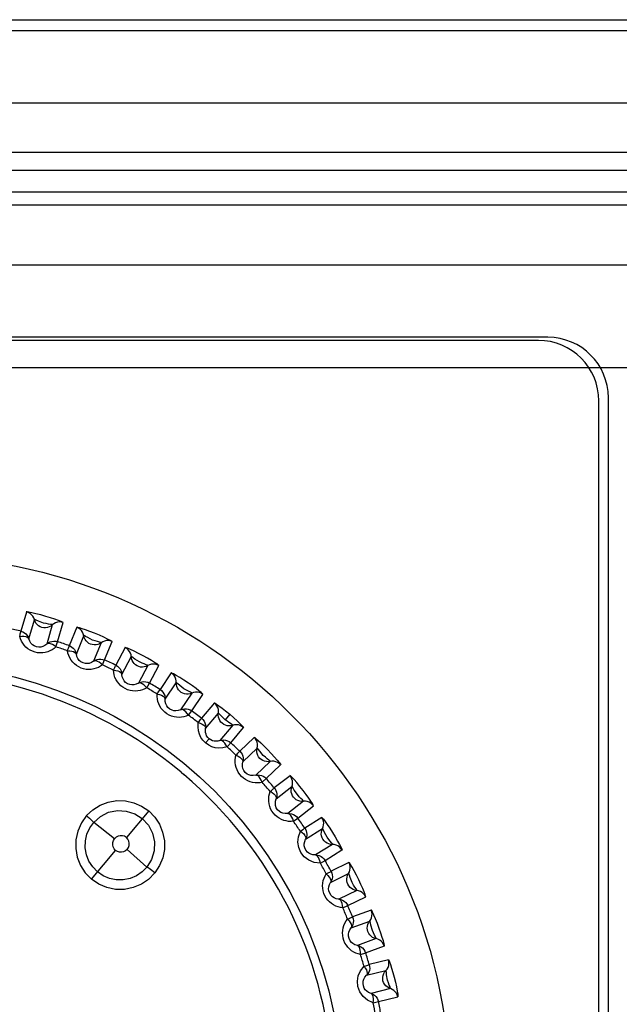
# Model space of a CAD drawing. Units: millimetres. Extents: x 687 to 1382, y -67 to 525.
# Drawn here: x 981 to 991, y 246 to 262 of the extents above; entities that cross this region are included whole.
import ezdxf

# ---------------------------------------------------------------- set-up
doc = ezdxf.new("R2010")
doc.units = ezdxf.units.MM
doc.header["$LTSCALE"] = 30.734
doc.layers.get('0').update_dxf_attribs({"linetype": 'CONTINUOUS'})

msp = doc.modelspace()

# ---------------------------------------------------------------- linework, layer by layer
for p, q in [((911.24, 262.181), (998.829, 262.181)), ((911.836, 262.002), (998.233, 262.002)), ((999.428, 260.803), (910.64, 260.803)), ((914.925, 259.99), (995.143, 259.99)), ((994.343, 259.69), (915.725, 259.69)), ((993.984, 259.331), (916.084, 259.331)), ((917.528, 259.122), (992.541, 259.122)), ((993.531, 258.122), (916.538, 258.122)), ((989.641, 256.932), (920.428, 256.932)), ((989.484, 256.881), (920.584, 256.881)), ((917.734, 256.431), (992.534, 256.431)), ((990.484, 212.781), (990.484, 255.881)), ((990.641, 212.73), (990.641, 255.932)), ((981.018, 252.391), (980.927, 252.075)), ((981.058, 251.947), (981.149, 252.263)), ((981.445, 252.179), (981.354, 251.862)), ((981.533, 251.901), (981.624, 252.218)), ((981.849, 252.14), (981.726, 251.835)), ((981.843, 251.694), (981.966, 251.999)), ((981.505, 251.816), (981.533, 251.901)), ((982.252, 251.884), (982.129, 251.579)), ((982.311, 251.599), (982.434, 251.904)), ((982.65, 251.803), (982.496, 251.512)), ((982.274, 251.517), (982.311, 251.599)), ((982.597, 251.36), (982.752, 251.651)), ((983.024, 251.506), (982.869, 251.216)), ((983.052, 251.216), (983.207, 251.507)), ((983.411, 251.384), (983.227, 251.111)), ((983.007, 251.139), (983.052, 251.216)), ((983.312, 250.949), (983.496, 251.222)), ((983.752, 251.05), (983.568, 250.777)), ((983.75, 250.759), (983.934, 251.031)), ((984.125, 250.888), (983.913, 250.636)), ((983.697, 250.686), (983.75, 250.759)), ((983.981, 250.466), (984.192, 250.718)), ((984.379, 250.701), (984.304, 250.612)), ((984.428, 250.52), (984.217, 250.268)), ((984.396, 250.231), (984.608, 250.483)), ((983.981, 250.227), (984.039, 250.296)), ((984.782, 250.32), (984.545, 250.091)), ((984.336, 250.164), (984.396, 250.23)), ((984.595, 249.915), (984.832, 250.144)), ((985.046, 249.922), (984.809, 249.693)), ((984.983, 249.638), (985.22, 249.866)), ((983.576, 249.744), (983.621, 249.706)), ((984.916, 249.578), (984.983, 249.638)), ((985.377, 249.686), (985.117, 249.484)), ((985.148, 249.303), (985.407, 249.506)), ((985.597, 249.263), (985.338, 249.06)), ((985.505, 248.987), (985.765, 249.189)), ((983.039, 249.103), (982.672, 248.666)), ((985.433, 248.934), (985.506, 248.987)), ((985.902, 248.994), (985.623, 248.819)), ((982.473, 248.644), (982.13, 248.915)), ((985.635, 248.637), (985.913, 248.811)), ((986.077, 248.55), (985.798, 248.376)), ((982.092, 247.976), (982.492, 248.451)), ((982.685, 248.467), (983.011, 248.176)), ((985.957, 248.285), (986.236, 248.459)), ((985.879, 248.24), (985.957, 248.285)), ((986.351, 248.251), (986.056, 248.106)), ((986.048, 247.924), (986.344, 248.068)), ((986.479, 247.791), (986.184, 247.646)), ((986.332, 247.54), (986.628, 247.684)), ((986.25, 247.503), (986.332, 247.54)), ((986.721, 247.464), (986.412, 247.352)), ((986.386, 247.171), (986.695, 247.283)), ((986.8, 246.993), (986.491, 246.881)), ((986.627, 246.759), (986.937, 246.872)), ((986.542, 246.732), (986.628, 246.759)), ((987.006, 246.644), (986.687, 246.564)), ((986.642, 246.387), (986.961, 246.466)), ((987.036, 246.167), (986.717, 246.088)), ((986.752, 245.934), (986.84, 245.952)), ((986.84, 245.952), (987.159, 246.032))]:
    msp.add_line(p, q)
for points in [[(981.627, 252.217), (981.616, 252.224), (981.589, 252.236), (981.545, 252.253), (981.488, 252.274), (981.417, 252.297), (981.339, 252.32), (981.255, 252.344), (981.174, 252.364), (981.109, 252.379), (981.059, 252.389), (981.028, 252.393), (981.015, 252.392)], [(981.138, 252.293), (981.122, 252.321), (981.101, 252.345), (981.077, 252.365), (981.048, 252.381), (981.018, 252.391)], [(981.273, 252.137), (981.245, 252.148), (981.218, 252.164), (981.195, 252.183), (981.175, 252.207), (981.159, 252.234), (981.138, 252.293)], [(981.215, 252.239), (981.179, 252.256), (981.156, 252.267), (981.149, 252.264)], [(981.445, 252.179), (981.44, 252.184), (981.417, 252.188), (981.384, 252.193), (981.346, 252.2), (981.3, 252.209), (981.215, 252.239)], [(980.906, 251.988), (980.912, 252.012), (980.916, 252.032), (980.921, 252.05), (980.924, 252.063), (980.926, 252.071), (980.927, 252.075)], [(980.927, 252.075), (980.957, 252.065), (980.985, 252.049), (981.01, 252.029), (981.031, 252.005), (981.047, 251.977), (981.058, 251.947)], [(981.445, 252.179), (981.421, 252.16), (981.394, 252.145), (981.365, 252.136), (981.335, 252.131), (981.304, 252.131), (981.273, 252.137)], [(981.624, 252.218), (981.593, 252.225), (981.561, 252.227), (981.53, 252.223), (981.499, 252.213), (981.471, 252.198), (981.445, 252.179)], [(981.846, 252.141), (981.86, 252.14), (981.888, 252.133), (981.933, 252.12), (981.991, 252.101), (982.061, 252.075), (982.138, 252.045), (982.219, 252.012), (982.294, 251.979), (982.354, 251.95), (982.4, 251.927), (982.427, 251.911), (982.437, 251.902)], [(981.958, 252.03), (981.945, 252.059), (981.928, 252.085), (981.905, 252.108), (981.879, 252.126), (981.849, 252.14)], [(980.906, 251.988), (980.943, 251.991), (980.977, 251.99), (981.007, 251.985), (981.031, 251.976), (981.048, 251.963), (981.058, 251.947)], [(981.505, 251.816), (981.475, 251.79), (981.442, 251.768), (981.407, 251.749), (981.369, 251.734), (981.329, 251.723), (981.287, 251.717), (981.244, 251.716), (981.201, 251.719), (981.159, 251.728), (981.118, 251.742), (981.08, 251.761), (981.043, 251.784), (981.01, 251.812), (980.981, 251.842), (980.956, 251.876), (980.935, 251.912), (980.918, 251.949), (980.906, 251.988)], [(981.354, 251.862), (981.321, 251.836), (981.286, 251.819), (981.255, 251.811), (981.222, 251.809), (981.182, 251.815), (981.144, 251.831), (981.115, 251.851), (981.091, 251.877), (981.071, 251.91), (981.058, 251.947)], [(981.354, 251.862), (981.379, 251.882), (981.408, 251.897), (981.438, 251.906), (981.47, 251.91), (981.502, 251.909), (981.533, 251.901)], [(982.077, 251.861), (982.05, 251.874), (982.025, 251.892), (982.004, 251.915), (981.987, 251.94), (981.974, 251.969), (981.958, 252.03)], [(982.03, 251.968), (981.996, 251.989), (981.974, 252.001), (981.966, 251.999)], [(982.252, 251.884), (982.247, 251.89), (982.226, 251.896), (982.193, 251.905), (982.155, 251.916), (982.111, 251.929), (982.03, 251.968)], [(982.434, 251.904), (982.404, 251.914), (982.373, 251.919), (982.341, 251.919), (982.31, 251.912), (982.28, 251.901), (982.252, 251.884)], [(981.505, 251.816), (981.475, 251.839), (981.446, 251.856), (981.418, 251.867), (981.393, 251.872), (981.372, 251.871), (981.354, 251.862)], [(981.696, 251.75), (981.704, 251.773), (981.711, 251.794), (981.717, 251.81), (981.722, 251.823), (981.725, 251.831), (981.726, 251.835)], [(982.274, 251.517), (982.241, 251.494), (982.207, 251.476), (982.169, 251.461), (982.13, 251.45), (982.089, 251.443), (982.047, 251.441), (982.004, 251.444), (981.962, 251.452), (981.921, 251.466), (981.882, 251.484), (981.845, 251.507), (981.811, 251.533), (981.782, 251.564), (981.755, 251.598), (981.734, 251.634), (981.717, 251.671), (981.704, 251.71), (981.696, 251.75)], [(981.696, 251.75), (981.733, 251.75), (981.767, 251.745), (981.796, 251.737), (981.819, 251.725), (981.835, 251.711), (981.843, 251.694)], [(981.726, 251.835), (981.729, 251.834), (981.733, 251.832), (981.736, 251.831), (981.739, 251.83), (981.742, 251.828), (981.745, 251.827)], [(981.745, 251.827), (981.77, 251.812), (981.792, 251.794), (981.81, 251.772), (981.825, 251.748), (981.836, 251.722), (981.843, 251.694)], [(982.252, 251.884), (982.226, 251.867), (982.198, 251.856), (982.168, 251.849), (982.137, 251.848), (982.107, 251.852), (982.077, 251.861)], [(983.21, 251.505), (983.2, 251.515), (983.177, 251.533), (983.137, 251.558), (983.085, 251.59), (983.021, 251.627), (982.95, 251.667), (982.872, 251.707), (982.798, 251.744), (982.737, 251.772), (982.69, 251.792), (982.66, 251.802), (982.647, 251.804)], [(982.747, 251.682), (982.737, 251.712), (982.722, 251.74), (982.702, 251.765), (982.678, 251.786), (982.65, 251.803)], [(982.129, 251.579), (982.093, 251.556), (982.057, 251.543), (982.024, 251.538), (981.992, 251.539), (981.953, 251.55), (981.916, 251.569), (981.89, 251.593), (981.868, 251.621), (981.852, 251.655), (981.843, 251.694)], [(982.129, 251.579), (982.156, 251.595), (982.186, 251.607), (982.217, 251.613), (982.249, 251.614), (982.28, 251.609), (982.311, 251.599)], [(982.274, 251.517), (982.246, 251.543), (982.219, 251.562), (982.193, 251.576), (982.168, 251.584), (982.147, 251.585), (982.129, 251.579)], [(982.847, 251.501), (982.821, 251.518), (982.799, 251.538), (982.78, 251.563), (982.766, 251.59), (982.756, 251.62), (982.747, 251.682)], [(982.812, 251.613), (982.78, 251.637), (982.76, 251.652), (982.752, 251.651)], [(983.024, 251.506), (983.02, 251.513), (982.999, 251.521), (982.967, 251.533), (982.931, 251.548), (982.888, 251.566), (982.812, 251.613)], [(982.457, 251.432), (982.467, 251.454), (982.477, 251.473), (982.484, 251.489), (982.49, 251.501), (982.494, 251.509), (982.496, 251.512)], [(983.007, 251.139), (982.973, 251.12), (982.936, 251.105), (982.897, 251.094), (982.857, 251.087), (982.816, 251.085), (982.773, 251.087), (982.731, 251.095), (982.69, 251.107), (982.651, 251.125), (982.614, 251.147), (982.58, 251.173), (982.549, 251.204), (982.523, 251.237), (982.5, 251.273), (982.482, 251.311), (982.469, 251.351), (982.461, 251.391), (982.457, 251.432)], [(982.457, 251.432), (982.494, 251.427), (982.527, 251.419), (982.555, 251.408), (982.577, 251.394), (982.591, 251.378), (982.597, 251.36)], [(982.496, 251.512), (982.523, 251.496), (982.547, 251.475), (982.567, 251.45), (982.583, 251.422), (982.593, 251.392), (982.597, 251.36)], [(983.024, 251.506), (982.996, 251.492), (982.967, 251.484), (982.937, 251.48), (982.906, 251.482), (982.876, 251.489), (982.847, 251.501)], [(983.207, 251.507), (983.178, 251.52), (983.148, 251.529), (983.116, 251.531), (983.084, 251.528), (983.053, 251.52), (983.024, 251.506)], [(982.869, 251.216), (982.831, 251.197), (982.794, 251.188), (982.761, 251.186), (982.729, 251.191), (982.691, 251.205), (982.657, 251.228), (982.633, 251.255), (982.615, 251.285), (982.602, 251.321), (982.597, 251.36)], [(983.937, 251.03), (983.928, 251.04), (983.907, 251.06), (983.87, 251.09), (983.822, 251.127), (983.762, 251.171), (983.695, 251.217), (983.622, 251.266), (983.552, 251.31), (983.494, 251.344), (983.45, 251.369), (983.421, 251.382), (983.409, 251.386)], [(983.495, 251.254), (983.488, 251.284), (983.476, 251.314), (983.459, 251.341), (983.437, 251.364), (983.411, 251.384)], [(983.576, 251.064), (983.552, 251.083), (983.532, 251.105), (983.516, 251.132), (983.504, 251.16), (983.498, 251.191), (983.495, 251.254)], [(982.869, 251.215), (982.898, 251.229), (982.929, 251.238), (982.961, 251.241), (982.993, 251.238), (983.023, 251.23), (983.052, 251.216)], [(983.007, 251.139), (982.982, 251.167), (982.958, 251.19), (982.933, 251.206), (982.909, 251.217), (982.888, 251.22), (982.869, 251.215)], [(983.18, 251.035), (983.193, 251.056), (983.204, 251.074), (983.214, 251.089), (983.221, 251.1), (983.225, 251.108), (983.227, 251.111)], [(983.227, 251.111), (983.253, 251.092), (983.275, 251.069), (983.292, 251.042), (983.304, 251.012), (983.311, 250.981), (983.312, 250.949)], [(983.552, 251.178), (983.523, 251.206), (983.505, 251.223), (983.496, 251.222)], [(983.752, 251.05), (983.749, 251.057), (983.729, 251.067), (983.698, 251.082), (983.664, 251.101), (983.623, 251.124), (983.552, 251.178)], [(983.697, 250.686), (983.661, 250.671), (983.623, 250.66), (983.583, 250.653), (983.542, 250.65), (983.501, 250.652), (983.459, 250.659), (983.418, 250.671), (983.379, 250.688), (983.341, 250.71), (983.307, 250.735), (983.276, 250.765), (983.248, 250.799), (983.225, 250.835), (983.207, 250.873), (983.193, 250.913), (983.184, 250.953), (983.18, 250.994), (983.18, 251.035)], [(983.18, 251.035), (983.216, 251.027), (983.249, 251.015), (983.276, 251.001), (983.296, 250.985), (983.308, 250.967), (983.312, 250.949)], [(983.568, 250.777), (983.528, 250.762), (983.49, 250.757), (983.457, 250.759), (983.426, 250.767), (983.39, 250.785), (983.358, 250.812), (983.337, 250.84), (983.322, 250.873), (983.313, 250.91), (983.312, 250.949)], [(983.752, 251.05), (983.723, 251.039), (983.693, 251.034), (983.663, 251.033), (983.632, 251.038), (983.603, 251.048), (983.576, 251.064)], [(983.934, 251.031), (983.907, 251.048), (983.877, 251.059), (983.846, 251.065), (983.814, 251.066), (983.783, 251.06), (983.752, 251.05)], [(983.568, 250.777), (983.598, 250.788), (983.63, 250.793), (983.662, 250.793), (983.693, 250.787), (983.723, 250.775), (983.75, 250.759)], [(983.697, 250.686), (983.675, 250.717), (983.653, 250.742), (983.63, 250.761), (983.608, 250.774), (983.587, 250.78), (983.568, 250.777)], [(984.122, 250.89), (984.136, 250.884), (984.162, 250.868), (984.201, 250.841), (984.252, 250.803), (984.311, 250.757), (984.379, 250.701)], [(984.194, 250.749), (984.191, 250.781), (984.182, 250.811), (984.168, 250.84), (984.148, 250.866), (984.125, 250.888)], [(983.858, 250.565), (983.873, 250.584), (983.886, 250.601), (983.897, 250.615), (983.905, 250.626), (983.911, 250.633), (983.913, 250.636)], [(983.913, 250.636), (983.937, 250.614), (983.956, 250.589), (983.97, 250.56), (983.979, 250.529), (983.983, 250.498), (983.981, 250.466)], [(984.254, 250.552), (984.233, 250.573), (984.215, 250.598), (984.202, 250.626), (984.193, 250.656), (984.19, 250.687), (984.194, 250.749)], [(984.304, 250.612), (984.274, 250.638), (984.249, 250.665), (984.227, 250.688), (984.209, 250.706), (984.198, 250.717), (984.192, 250.718)], [(984.428, 250.52), (984.427, 250.525), (984.413, 250.535), (984.392, 250.549), (984.366, 250.567), (984.336, 250.586), (984.304, 250.612)], [(984.61, 250.48), (984.603, 250.492), (984.582, 250.515), (984.548, 250.549), (984.502, 250.593), (984.446, 250.643), (984.379, 250.701)], [(983.981, 250.227), (983.937, 250.272), (983.903, 250.32), (983.877, 250.371), (983.861, 250.428), (983.855, 250.493), (983.858, 250.565)], [(983.858, 250.565), (983.893, 250.553), (983.924, 250.538), (983.95, 250.521), (983.968, 250.503), (983.978, 250.484), (983.981, 250.466)], [(984.039, 250.296), (984.015, 250.32), (983.998, 250.347), (983.987, 250.372), (983.981, 250.398), (983.978, 250.43), (983.981, 250.466)], [(984.428, 250.52), (984.399, 250.512), (984.368, 250.51), (984.338, 250.513), (984.308, 250.521), (984.28, 250.534), (984.254, 250.552)], [(984.608, 250.483), (984.582, 250.502), (984.554, 250.516), (984.524, 250.525), (984.492, 250.529), (984.46, 250.527), (984.428, 250.52)], [(984.217, 250.268), (984.181, 250.258), (984.148, 250.256), (984.121, 250.258), (984.095, 250.264), (984.067, 250.277), (984.039, 250.296)], [(984.217, 250.268), (984.248, 250.275), (984.28, 250.277), (984.312, 250.274), (984.342, 250.264), (984.371, 250.25), (984.396, 250.231)], [(984.78, 250.322), (984.792, 250.316), (984.815, 250.298), (984.849, 250.268), (984.894, 250.228), (984.948, 250.176), (985.006, 250.117), (985.065, 250.055), (985.12, 249.995), (985.165, 249.943), (985.198, 249.902), (985.217, 249.876), (985.222, 249.864)], [(984.837, 250.175), (984.837, 250.206), (984.831, 250.238), (984.82, 250.268), (984.803, 250.295), (984.782, 250.32)], [(984.336, 250.164), (984.264, 250.148), (984.199, 250.143), (984.14, 250.149), (984.086, 250.166), (984.033, 250.192), (983.981, 250.227)], [(984.336, 250.164), (984.317, 250.197), (984.298, 250.224), (984.277, 250.246), (984.256, 250.261), (984.236, 250.268), (984.217, 250.268)], [(984.876, 249.972), (984.857, 249.996), (984.842, 250.022), (984.832, 250.051), (984.826, 250.082), (984.826, 250.113), (984.837, 250.175)], [(984.877, 250.09), (984.854, 250.122), (984.84, 250.142), (984.832, 250.144)], [(984.916, 249.578), (984.878, 249.571), (984.839, 249.568), (984.798, 249.569), (984.758, 249.575), (984.718, 249.586), (984.678, 249.601), (984.641, 249.621), (984.605, 249.646), (984.573, 249.675), (984.545, 249.707), (984.521, 249.743), (984.501, 249.781), (984.486, 249.821), (984.476, 249.863), (984.471, 249.904), (984.47, 249.946), (984.475, 249.986), (984.483, 250.026)], [(984.483, 250.026), (984.5, 250.044), (984.515, 250.06), (984.527, 250.072), (984.537, 250.082), (984.543, 250.088), (984.545, 250.091)], [(984.483, 250.026), (984.517, 250.011), (984.546, 249.993), (984.57, 249.973), (984.586, 249.953), (984.595, 249.934), (984.595, 249.915)], [(984.545, 250.091), (984.566, 250.067), (984.583, 250.04), (984.594, 250.01), (984.6, 249.979), (984.6, 249.947), (984.595, 249.915)], [(985.046, 249.922), (985.016, 249.918), (984.985, 249.919), (984.955, 249.925), (984.926, 249.936), (984.9, 249.952), (984.876, 249.972)], [(985.046, 249.922), (985.044, 249.93), (985.027, 249.944), (985, 249.965), (984.971, 249.99), (984.935, 250.021), (984.877, 250.09)], [(984.809, 249.693), (984.767, 249.687), (984.729, 249.69), (984.697, 249.699), (984.668, 249.713), (984.636, 249.739), (984.611, 249.771), (984.596, 249.804), (984.589, 249.838), (984.588, 249.876), (984.595, 249.915)], [(985.22, 249.866), (985.197, 249.888), (985.17, 249.905), (985.141, 249.918), (985.11, 249.925), (985.078, 249.926), (985.046, 249.922)], [(984.809, 249.693), (984.841, 249.698), (984.873, 249.696), (984.904, 249.689), (984.933, 249.677), (984.96, 249.66), (984.983, 249.638)], [(984.916, 249.578), (984.902, 249.613), (984.885, 249.642), (984.867, 249.665), (984.848, 249.682), (984.829, 249.692), (984.809, 249.693)], [(985.767, 249.187), (985.762, 249.199), (985.748, 249.225), (985.722, 249.265), (985.688, 249.315), (985.644, 249.375), (985.595, 249.44), (985.541, 249.508), (985.487, 249.572), (985.443, 249.623), (985.408, 249.66), (985.386, 249.682), (985.375, 249.689)], [(985.416, 249.536), (985.419, 249.568), (985.417, 249.599), (985.409, 249.63), (985.395, 249.66), (985.377, 249.686)], [(985.049, 249.426), (985.068, 249.441), (985.084, 249.455), (985.097, 249.467), (985.108, 249.475), (985.114, 249.481), (985.117, 249.484)], [(985.117, 249.484), (985.12, 249.481), (985.122, 249.478), (985.124, 249.475), (985.126, 249.473), (985.128, 249.47), (985.13, 249.467)], [(985.13, 249.467), (985.144, 249.442), (985.153, 249.415), (985.159, 249.387), (985.16, 249.359), (985.156, 249.331), (985.148, 249.303)], [(985.434, 249.331), (985.417, 249.356), (985.405, 249.384), (985.398, 249.414), (985.396, 249.445), (985.399, 249.476), (985.416, 249.536)], [(985.447, 249.447), (985.428, 249.482), (985.416, 249.504), (985.407, 249.506)], [(985.433, 248.934), (985.394, 248.931), (985.354, 248.932), (985.314, 248.938), (985.275, 248.948), (985.236, 248.963), (985.198, 248.982), (985.163, 249.006), (985.13, 249.034), (985.101, 249.066), (985.077, 249.102), (985.056, 249.14), (985.041, 249.18), (985.03, 249.221), (985.024, 249.264), (985.024, 249.305), (985.028, 249.347), (985.036, 249.387), (985.049, 249.426)], [(985.049, 249.426), (985.081, 249.406), (985.108, 249.385), (985.129, 249.364), (985.143, 249.342), (985.15, 249.322), (985.148, 249.303)], [(985.338, 249.06), (985.296, 249.059), (985.258, 249.066), (985.227, 249.078), (985.2, 249.095), (985.171, 249.123), (985.149, 249.158), (985.138, 249.192), (985.134, 249.227), (985.137, 249.265), (985.148, 249.303)], [(985.597, 249.263), (985.567, 249.262), (985.537, 249.266), (985.507, 249.275), (985.48, 249.289), (985.455, 249.308), (985.434, 249.331)], [(985.597, 249.263), (985.596, 249.271), (985.581, 249.287), (985.557, 249.311), (985.53, 249.339), (985.498, 249.373), (985.447, 249.447)], [(982.013, 249.026), (982.116, 249.123), (982.237, 249.198), (982.37, 249.249), (982.51, 249.274), (982.653, 249.27), (982.792, 249.24), (982.922, 249.183), (983.039, 249.103)], [(985.765, 249.189), (985.744, 249.213), (985.719, 249.233), (985.692, 249.249), (985.661, 249.259), (985.63, 249.264), (985.597, 249.263)], [(982.013, 249.026), (981.927, 248.905), (981.867, 248.771), (981.835, 248.629), (981.832, 248.483), (981.857, 248.34), (981.91, 248.204), (981.989, 248.082), (982.092, 247.976)], [(982.013, 249.026), (982.035, 249.005), (982.058, 248.985), (982.079, 248.966), (982.098, 248.947), (982.115, 248.93), (982.13, 248.915)], [(982.13, 248.915), (982.242, 249.014), (982.376, 249.081), (982.521, 249.111), (982.669, 249.102), (982.81, 249.057), (982.933, 248.978)], [(982.933, 248.978), (983.034, 248.869), (983.103, 248.738), (983.136, 248.593), (983.131, 248.444), (983.088, 248.302), (983.011, 248.176)], [(983.039, 249.103), (983.139, 249), (983.216, 248.884), (983.27, 248.752), (983.298, 248.612), (983.298, 248.469), (983.271, 248.329), (983.219, 248.2), (983.14, 248.079)], [(985.338, 249.06), (985.37, 249.061), (985.402, 249.057), (985.432, 249.046), (985.46, 249.031), (985.485, 249.011), (985.505, 248.987)], [(985.433, 248.934), (985.422, 248.971), (985.408, 249.001), (985.392, 249.026), (985.375, 249.045), (985.357, 249.057), (985.338, 249.06)], [(985.9, 248.997), (985.91, 248.988), (985.929, 248.966), (985.957, 248.929), (985.992, 248.88), (986.034, 248.819), (986.078, 248.75), (986.123, 248.677), (986.164, 248.607), (986.197, 248.547), (986.221, 248.499), (986.234, 248.47), (986.237, 248.457)], [(985.925, 248.841), (985.932, 248.872), (985.933, 248.903), (985.928, 248.935), (985.917, 248.966), (985.902, 248.994)], [(982.193, 248.096), (982.114, 248.178), (982.052, 248.274), (982.009, 248.381), (981.989, 248.494), (981.993, 248.609), (982.018, 248.72), (982.065, 248.823), (982.13, 248.915)], [(985.548, 248.769), (985.569, 248.783), (985.586, 248.795), (985.601, 248.805), (985.612, 248.812), (985.619, 248.817), (985.623, 248.82)], [(985.623, 248.819), (985.625, 248.817), (985.626, 248.814), (985.628, 248.811), (985.63, 248.808), (985.632, 248.805), (985.633, 248.802)], [(985.921, 248.635), (985.908, 248.661), (985.898, 248.69), (985.894, 248.721), (985.895, 248.752), (985.902, 248.782), (985.925, 248.841)], [(982.672, 248.666), (982.641, 248.685), (982.607, 248.694), (982.57, 248.695), (982.533, 248.686), (982.501, 248.669), (982.473, 248.644)], [(982.685, 248.467), (982.705, 248.499), (982.716, 248.532), (982.718, 248.57), (982.711, 248.607), (982.696, 248.638), (982.672, 248.666)], [(985.879, 248.24), (985.775, 248.254), (985.688, 248.288), (985.613, 248.345), (985.556, 248.417), (985.521, 248.499), (985.507, 248.588), (985.516, 248.677), (985.548, 248.769)], [(985.548, 248.769), (985.578, 248.747), (985.603, 248.723), (985.622, 248.699), (985.634, 248.676), (985.638, 248.655), (985.635, 248.637)], [(985.633, 248.802), (985.645, 248.775), (985.651, 248.748), (985.654, 248.719), (985.652, 248.691), (985.645, 248.663), (985.634, 248.637)], [(985.947, 248.749), (985.931, 248.786), (985.921, 248.808), (985.913, 248.811)], [(986.077, 248.55), (986.077, 248.558), (986.063, 248.575), (986.041, 248.602), (986.017, 248.633), (985.989, 248.67), (985.947, 248.749)], [(982.492, 248.451), (982.467, 248.479), (982.451, 248.509), (982.444, 248.544), (982.445, 248.58), (982.455, 248.613), (982.473, 248.644)], [(985.798, 248.376), (985.756, 248.378), (985.719, 248.389), (985.69, 248.404), (985.664, 248.425), (985.638, 248.456), (985.621, 248.493), (985.613, 248.527), (985.612, 248.563), (985.619, 248.6), (985.635, 248.637)], [(986.077, 248.55), (986.046, 248.552), (986.017, 248.559), (985.989, 248.571), (985.963, 248.588), (985.94, 248.609), (985.921, 248.635)], [(986.236, 248.459), (986.218, 248.485), (986.195, 248.508), (986.169, 248.526), (986.14, 248.539), (986.109, 248.547), (986.077, 248.55)], [(982.685, 248.467), (982.656, 248.443), (982.625, 248.427), (982.589, 248.42), (982.554, 248.422), (982.522, 248.432), (982.492, 248.451)], [(985.798, 248.376), (985.83, 248.373), (985.861, 248.365), (985.89, 248.352), (985.916, 248.334), (985.938, 248.311), (985.957, 248.285)], [(985.879, 248.24), (985.872, 248.278), (985.861, 248.309), (985.848, 248.336), (985.833, 248.357), (985.817, 248.37), (985.798, 248.376)], [(983.011, 248.176), (982.932, 248.095), (982.837, 248.031), (982.731, 247.986), (982.618, 247.964), (982.503, 247.965), (982.391, 247.988), (982.286, 248.032), (982.193, 248.096)], [(983.14, 248.079), (983.117, 248.098), (983.093, 248.117), (983.069, 248.134), (983.048, 248.15), (983.028, 248.164), (983.011, 248.176)], [(986.629, 247.681), (986.627, 247.694), (986.619, 247.722), (986.602, 247.766), (986.579, 247.823), (986.549, 247.89), (986.514, 247.964), (986.475, 248.043), (986.436, 248.116), (986.403, 248.174), (986.377, 248.218), (986.359, 248.244), (986.35, 248.253)], [(986.359, 248.096), (986.368, 248.126), (986.373, 248.157), (986.371, 248.189), (986.364, 248.221), (986.351, 248.251)], [(983.14, 248.079), (983.037, 247.973), (982.919, 247.893), (982.784, 247.837), (982.64, 247.807), (982.493, 247.808), (982.349, 247.836), (982.217, 247.892), (982.092, 247.976)], [(986.25, 247.503), (986.211, 247.509), (986.173, 247.518), (986.135, 247.532), (986.098, 247.55), (986.063, 247.572), (986.031, 247.599), (986.001, 247.63), (985.975, 247.664), (985.953, 247.702), (985.936, 247.741), (985.925, 247.783), (985.918, 247.825), (985.916, 247.868), (985.919, 247.91), (985.927, 247.952), (985.939, 247.991), (985.956, 248.029), (985.977, 248.064)], [(985.977, 248.064), (985.998, 248.075), (986.017, 248.086), (986.033, 248.094), (986.044, 248.1), (986.052, 248.104), (986.056, 248.106)], [(985.977, 248.064), (986.004, 248.038), (986.026, 248.012), (986.042, 247.987), (986.052, 247.962), (986.054, 247.941), (986.048, 247.923)], [(986.056, 248.106), (986.068, 248.077), (986.075, 248.046), (986.077, 248.014), (986.073, 247.982), (986.063, 247.952), (986.048, 247.923)], [(986.333, 247.891), (986.323, 247.919), (986.316, 247.949), (986.316, 247.98), (986.32, 248.01), (986.329, 248.04), (986.359, 248.096)], [(986.371, 248.002), (986.359, 248.04), (986.352, 248.064), (986.344, 248.068)], [(986.479, 247.791), (986.48, 247.798), (986.468, 247.817), (986.449, 247.846), (986.429, 247.879), (986.405, 247.919), (986.371, 248.002)], [(986.184, 247.646), (986.142, 247.654), (986.106, 247.668), (986.079, 247.686), (986.055, 247.709), (986.033, 247.743), (986.019, 247.781), (986.015, 247.817), (986.018, 247.852), (986.029, 247.889), (986.048, 247.924)], [(986.479, 247.791), (986.449, 247.796), (986.42, 247.806), (986.394, 247.821), (986.37, 247.841), (986.35, 247.864), (986.333, 247.891)], [(986.628, 247.684), (986.613, 247.712), (986.593, 247.736), (986.569, 247.757), (986.541, 247.773), (986.511, 247.785), (986.479, 247.791)], [(986.183, 247.646), (986.215, 247.641), (986.245, 247.63), (986.272, 247.613), (986.297, 247.592), (986.317, 247.568), (986.332, 247.54)], [(986.25, 247.503), (986.247, 247.541), (986.24, 247.574), (986.23, 247.602), (986.217, 247.624), (986.202, 247.639), (986.184, 247.646)], [(986.329, 247.318), (986.352, 247.327), (986.371, 247.335), (986.388, 247.342), (986.4, 247.347), (986.408, 247.35), (986.412, 247.352)], [(986.412, 247.352), (986.421, 247.321), (986.425, 247.289), (986.423, 247.258), (986.416, 247.226), (986.403, 247.197), (986.385, 247.171)], [(986.712, 247.309), (986.725, 247.338), (986.732, 247.369), (986.734, 247.401), (986.731, 247.433), (986.721, 247.464)], [(986.938, 246.869), (986.937, 246.882), (986.931, 246.911), (986.92, 246.956), (986.902, 247.015), (986.88, 247.085), (986.853, 247.162), (986.822, 247.244), (986.791, 247.322), (986.765, 247.383), (986.743, 247.429), (986.728, 247.457), (986.72, 247.467)], [(986.542, 246.732), (986.504, 246.741), (986.467, 246.754), (986.431, 246.772), (986.396, 246.794), (986.363, 246.82), (986.334, 246.85), (986.308, 246.884), (986.285, 246.92), (986.268, 246.96), (986.255, 247.001), (986.248, 247.044), (986.245, 247.087), (986.248, 247.129), (986.255, 247.171), (986.268, 247.211), (986.284, 247.249), (986.305, 247.285), (986.329, 247.318)], [(986.329, 247.318), (986.353, 247.29), (986.373, 247.261), (986.386, 247.234), (986.393, 247.209), (986.393, 247.188), (986.386, 247.171)], [(986.666, 247.109), (986.658, 247.138), (986.655, 247.168), (986.657, 247.199), (986.665, 247.229), (986.677, 247.257), (986.712, 247.309)], [(986.714, 247.215), (986.707, 247.254), (986.702, 247.279), (986.695, 247.283)], [(986.8, 246.993), (986.802, 247.001), (986.792, 247.021), (986.776, 247.052), (986.759, 247.087), (986.74, 247.129), (986.714, 247.215)], [(986.491, 246.881), (986.45, 246.893), (986.416, 246.911), (986.391, 246.931), (986.37, 246.957), (986.352, 246.993), (986.342, 247.032), (986.341, 247.068), (986.348, 247.103), (986.363, 247.138), (986.386, 247.171)], [(986.8, 246.993), (986.771, 247.002), (986.743, 247.015), (986.718, 247.033), (986.697, 247.055), (986.679, 247.08), (986.666, 247.109)], [(986.491, 246.881), (986.522, 246.872), (986.55, 246.858), (986.576, 246.839), (986.598, 246.815), (986.615, 246.789), (986.627, 246.759)], [(986.542, 246.732), (986.543, 246.77), (986.539, 246.803), (986.532, 246.832), (986.522, 246.855), (986.508, 246.872), (986.491, 246.881)], [(986.937, 246.872), (986.924, 246.901), (986.907, 246.928), (986.886, 246.951), (986.86, 246.97), (986.831, 246.984), (986.8, 246.993)], [(986.752, 245.934), (986.658, 245.979), (986.585, 246.039), (986.532, 246.116), (986.5, 246.202), (986.492, 246.291), (986.506, 246.379), (986.542, 246.461), (986.601, 246.539)], [(986.601, 246.539), (986.625, 246.546), (986.645, 246.552), (986.662, 246.557), (986.675, 246.56), (986.683, 246.563), (986.687, 246.564)], [(986.601, 246.539), (986.622, 246.508), (986.639, 246.478), (986.649, 246.45), (986.653, 246.424), (986.651, 246.403), (986.642, 246.387)], [(986.687, 246.564), (986.693, 246.533), (986.694, 246.501), (986.689, 246.469), (986.678, 246.439), (986.662, 246.411), (986.642, 246.387)], [(986.981, 246.491), (986.997, 246.518), (987.008, 246.548), (987.013, 246.579), (987.013, 246.612), (987.006, 246.644)], [(987.006, 246.647), (987.013, 246.635), (987.024, 246.608), (987.039, 246.565), (987.057, 246.507), (987.078, 246.436), (987.099, 246.357), (987.119, 246.274), (987.136, 246.195), (987.149, 246.127), (987.158, 246.074), (987.161, 246.042), (987.16, 246.029)], [(986.717, 246.088), (986.677, 246.103), (986.645, 246.125), (986.622, 246.148), (986.604, 246.176), (986.59, 246.213), (986.584, 246.254), (986.587, 246.289), (986.598, 246.323), (986.616, 246.356), (986.642, 246.387)], [(986.914, 246.296), (986.909, 246.326), (986.91, 246.356), (986.915, 246.386), (986.926, 246.415), (986.941, 246.442), (986.981, 246.491)], [(986.974, 246.397), (986.97, 246.436), (986.968, 246.461), (986.961, 246.466)], [(987.036, 246.167), (987.038, 246.175), (987.03, 246.196), (987.018, 246.227), (987.005, 246.264), (986.99, 246.308), (986.974, 246.397)], [(987.036, 246.167), (987.008, 246.179), (986.982, 246.195), (986.959, 246.215), (986.939, 246.239), (986.924, 246.266), (986.914, 246.296)], [(986.752, 245.934), (986.756, 245.972), (986.757, 246.005), (986.752, 246.034), (986.745, 246.059), (986.733, 246.077), (986.717, 246.088)], [(986.717, 246.088), (986.746, 246.076), (986.773, 246.058), (986.797, 246.037), (986.816, 246.011), (986.83, 245.983), (986.84, 245.952)], [(987.159, 246.032), (987.15, 246.062), (987.135, 246.09), (987.116, 246.116), (987.093, 246.137), (987.066, 246.155), (987.036, 246.167)]]:
    msp.add_lwpolyline(points)
for radius in [9, 7.209]:
    msp.add_circle((979.034, 244.331), radius)
for centre, radius, start, end in [((989.484, 255.881), 1, 0, 90), ((989.641, 255.932), 1, 0, 90), ((979.034, 244.331), 7.972, 76.2204, 77.7796), ((979.034, 244.331), 7.882, 70.2666, 71.7334), ((979.034, 244.331), 7.972, 70.2204, 71.7796), ((979.034, 244.331), 7.972, 64.2204, 65.7796), ((979.034, 244.331), 7.882, 64.2666, 65.7334), ((979.034, 244.331), 7.066, 50, 229.5271), ((979.034, 244.331), 7.882, 58.2666, 59.7334), ((979.034, 244.331), 7.972, 58.2204, 59.7796), ((979.034, 244.331), 7.882, 52.2666, 53.7334), ((979.034, 244.331), 7.972, 52.2204, 53.7796), ((979.034, 244.331), 7.882, 46.2666, 47.7334), ((979.034, 244.331), 7.972, 46.2204, 47.7796), ((979.034, 244.331), 7.066, 230, 49.5271), ((979.034, 244.331), 7.972, 40.2204, 41.7796), ((979.034, 244.331), 7.882, 40.2666, 41.7334), ((979.034, 244.331), 7.972, 34.2204, 35.7796), ((979.034, 244.331), 7.882, 34.2666, 35.7334), ((979.034, 244.331), 7.882, 28.2666, 29.7334), ((979.034, 244.331), 7.972, 28.2204, 29.7796), ((979.034, 244.331), 7.972, 22.2204, 23.7796), ((979.034, 244.331), 7.882, 22.2666, 23.7334), ((979.034, 244.331), 7.882, 16.2666, 17.7334), ((979.034, 244.331), 7.972, 16.2204, 17.7796), ((979.034, 244.331), 7.882, 10.2666, 11.7334), ((979.034, 244.331), 7.972, 10.2204, 11.7796)]:
    msp.add_arc(centre, radius, start, end)

doc.saveas('drawing.dxf')
